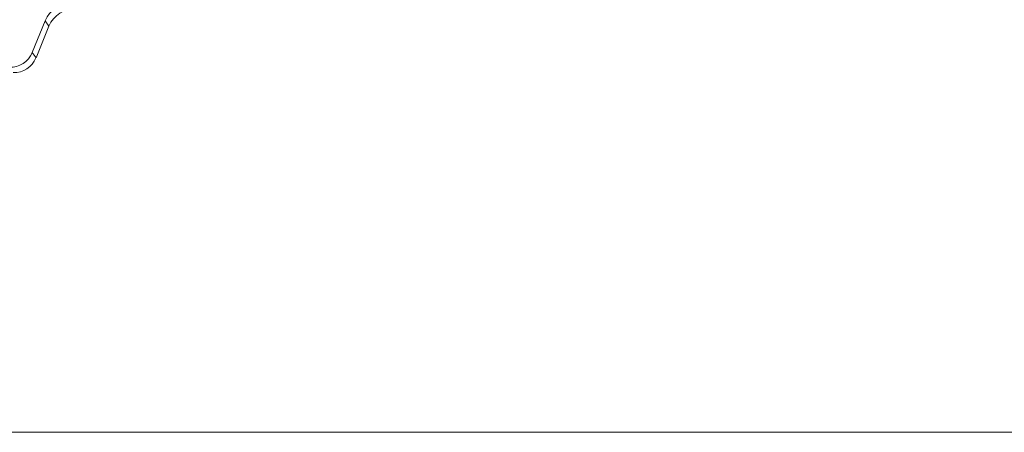
# Model space of a CAD drawing. Units: millimetres. Extents: x -23272465 to 44913, y -22484634 to 188.
# Drawn here: x -23270195 to -23270176, y -22483468 to -22483460 of the extents above; entities that cross this region are included whole.
import ezdxf

# ---------------------------------------------------------------- set-up
doc = ezdxf.new("R2010")
doc.units = ezdxf.units.MM
doc.layers.get('0').update_dxf_attribs({"lineweight": 20})
doc.layers.add('KEYLITE TEXT', color=7, linetype='Continuous', lineweight=18, true_color=0x3b3b3b)

# ---------------------------------------------------------------- blocks, each defined once
blk = doc.blocks.new('CP window icone')
at = {"color": 152, "linetype": 'Continuous', "lineweight": 13, "true_color": 0x2776bb}
for p, q in [((-5982.8, -1214.032), (-5982.547, -1213.406)), ((-5982.725, -1214.136), (-5982.473, -1213.511)), ((-5982.473, -1213.511), (-5982.547, -1213.406)), ((-5982.725, -1214.136), (-5982.8, -1214.032))]:
    blk.add_line(p, q, dxfattribs=at)
blk.add_lwpolyline([(-6051.322, -1101.558), (-5932.502, -1101.558, -0.414214), (-5923.068, -1110.992), (-5923.068, -1212.064, -0.414214), (-5932.502, -1221.498), (-6051.322, -1221.498, -0.414214), (-6060.755, -1212.064), (-6060.755, -1110.992, -0.414214)], format="xyb", close=True)
for centre, radius, start, end in [((-5982.024, -1213.631), 0.57, 88.4813, 156.7958), ((-5981.949, -1213.736), 0.57, 88.4813, 156.7958), ((-5983.236, -1213.845), 0.475, 268.4813, 336.7958), ((-5983.162, -1213.949), 0.475, 268.4813, 336.7958)]:
    blk.add_arc(centre, radius, start, end, dxfattribs=at)

msp = doc.modelspace()

# ---------------------------------------------------------------- block references
at = {"layer": 'KEYLITE TEXT'}
msp.add_blockref('CP window icone', (-23264212.314, -22482246.877), dxfattribs=at)

doc.saveas('drawing.dxf')
